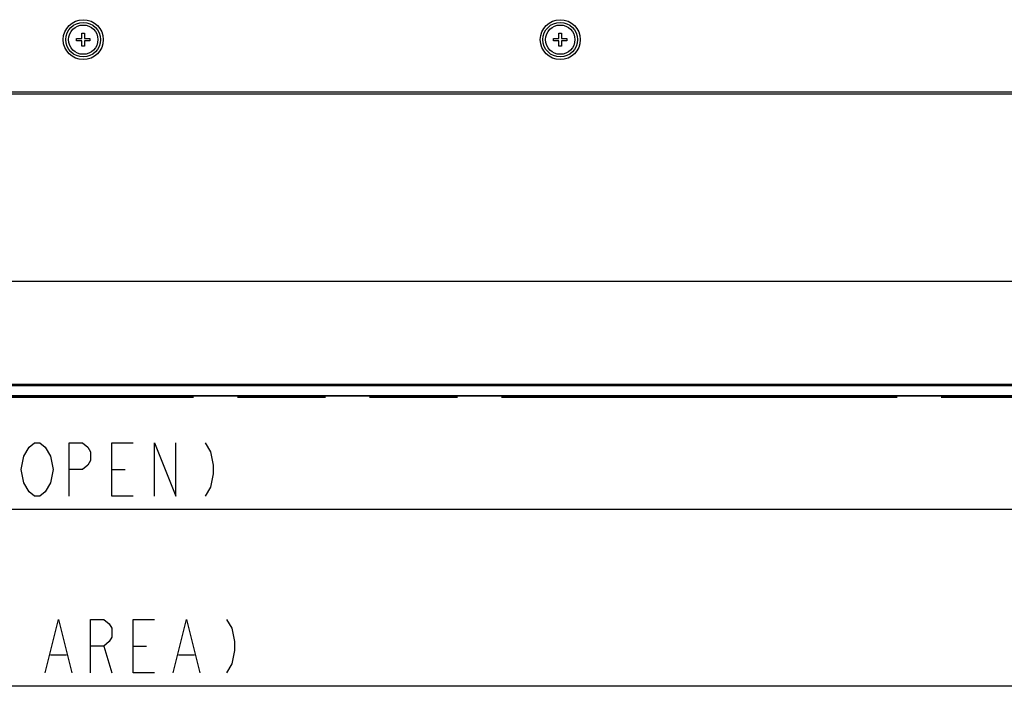
# Model space of a CAD drawing. Units: millimetres. Extents: x 0 to 3000, y 0 to 1000.
# Drawn here: x 857 to 1042, y 744 to 870 of the extents above; entities that cross this region are included whole.
import ezdxf

# ---------------------------------------------------------------- set-up
doc = ezdxf.new("R2010")
doc.units = ezdxf.units.MM
doc.header["$LTSCALE"] = 165
doc.linetypes.add('PHANTOM', pattern=[0.8, 0.45, -0.05, 0.1, -0.05, 0.1, -0.05])
doc.layers.get('0').update_dxf_attribs({"linetype": 'CONTINUOUS'})
for name, color, linetype in [('5_ALL_CURVES', 7, 'CONTINUOUS'), ('7_ALL_FEATURES', 7, 'CONTINUOUS'), ('DEF_DRAFT_DIM', 7, 'CONTINUOUS')]:
    doc.layers.add(name, color=color, linetype=linetype)
doc.styles.get("Standard").update_dxf_attribs({"font": 'txt', "width": 0.8})
doc.dimstyles.new('DIMSTYLE_1', dxfattribs={"dimtxt": 10, "dimasz": 3, "dimexe": 0.8, "dimexo": 0.2, "dimgap": 2.5, "dimtad": 1, "dimdsep": 46, "dimtxsty": 'Standard', "dimblk": 'OPEN', "dimblk1": 'OPEN', "dimblk2": 'OPEN', "dimcen": 0.09, "dimazin": 2, "dimtp": 0.1, "dimtm": 0.1, "dimtfac": 1, "dimtdec": 0, "dimtofl": 0, "dimtmove": 0, "dimatfit": 3, "dimldrblk": 'OPEN', "dimfxl": 1, "dimtolj": 1, "dimarcsym": 0})

# ---------------------------------------------------------------- blocks, each defined once
blk = doc.blocks.new('_OPEN')
at = {"color": 0, "linetype": 'ByBlock'}
for p, q in [((0, 0), (-1, 0.117)), ((-1, -0.117), (0, 0)), ((-1, 0), (0, 0))]:
    blk.add_line(p, q, dxfattribs=at)
blk = doc.blocks.new('*D1')
at = {"layer": 'DEF_DRAFT_DIM', "color": 2, "linetype": 'Continuous', "transparency": 16777216}
for p, q in [((284.88, 786.4), (284.88, 821.29)), ((284.88, 820.49), (823.67, 820.49)), ((1362.46, 820.49), (823.67, 820.49)), ((1362.46, 786.3), (1362.46, 821.29))]:
    blk.add_line(p, q, dxfattribs=at)
at = {"layer": 'DEF_DRAFT_DIM', "color": 2, "linetype": 'Continuous', "transparency": 16777216, "xscale": 3, "yscale": 3, "zscale": 3, "rotation": 180}
blk.add_blockref('_OPEN', (284.88, 820.49), dxfattribs=at)
at = {"layer": 'DEF_DRAFT_DIM', "color": 2, "linetype": 'Continuous', "transparency": 16777216, "xscale": 3, "yscale": 3, "zscale": 3}
blk.add_blockref('_OPEN', (1362.46, 820.49), dxfattribs=at)
blk = doc.blocks.new('*D3')
at = {"layer": 'DEF_DRAFT_DIM', "color": 2, "linetype": 'Continuous', "transparency": 16777216}
for p, q in [((287.18, 788.23), (287.18, 780.19)), ((1361.26, 788.23), (1361.26, 780.19)), ((287.18, 780.19), (287.18, 776.89)), ((1361.26, 780.19), (1361.26, 776.89)), ((287.18, 777.69), (824.22, 777.69)), ((1361.26, 777.69), (824.22, 777.69))]:
    blk.add_line(p, q, dxfattribs=at)
at = {"layer": 'DEF_DRAFT_DIM', "color": 2, "linetype": 'Continuous', "transparency": 16777216, "xscale": 3, "yscale": 3, "zscale": 3, "rotation": 180}
blk.add_blockref('_OPEN', (287.18, 777.69), dxfattribs=at)
at = {"layer": 'DEF_DRAFT_DIM', "color": 2, "linetype": 'Continuous', "transparency": 16777216, "xscale": 3, "yscale": 3, "zscale": 3}
blk.add_blockref('_OPEN', (1361.26, 777.69), dxfattribs=at)
blk = doc.blocks.new('*D5')
at = {"layer": 'DEF_DRAFT_DIM', "color": 2, "linetype": 'Continuous', "transparency": 16777216}
for p, q in [((287.32, 755.08), (287.32, 747.04)), ((1361.12, 755.08), (1361.12, 747.04)), ((287.32, 747.04), (287.32, 743.74)), ((1361.12, 747.04), (1361.12, 743.74)), ((287.32, 744.54), (824.22, 744.54)), ((1361.12, 744.54), (824.22, 744.54))]:
    blk.add_line(p, q, dxfattribs=at)
at = {"layer": 'DEF_DRAFT_DIM', "color": 2, "linetype": 'Continuous', "transparency": 16777216, "xscale": 3, "yscale": 3, "zscale": 3, "rotation": 180}
blk.add_blockref('_OPEN', (287.32, 744.54), dxfattribs=at)
at = {"layer": 'DEF_DRAFT_DIM', "color": 2, "linetype": 'Continuous', "transparency": 16777216, "xscale": 3, "yscale": 3, "zscale": 3}
blk.add_blockref('_OPEN', (1361.12, 744.54), dxfattribs=at)

msp = doc.modelspace()

# ---------------------------------------------------------------- linework, layer by layer
at = {"layer": '5_ALL_CURVES', "color": 1, "linetype": 'PHANTOM'}
msp.add_line((287.324, 798.775), (1361.124, 798.775), dxfattribs=at)
at = {"layer": '7_ALL_FEATURES', "color": 7, "linetype": 'Continuous'}
for p, q in [((868.621, 866.097), (868.621, 867.097)), ((868.621, 867.097), (869.121, 867.097)), ((869.121, 867.097), (869.121, 866.097)), ((958.103, 866.097), (958.103, 867.097)), ((958.103, 867.097), (958.603, 867.097)), ((958.603, 867.097), (958.603, 866.097)), ((867.621, 865.597), (867.621, 866.097)), ((867.621, 866.097), (868.621, 866.097)), ((868.621, 865.597), (867.621, 865.597)), ((868.621, 864.597), (868.621, 865.597)), ((869.121, 864.597), (868.621, 864.597)), ((869.121, 866.097), (870.121, 866.097)), ((869.121, 865.597), (869.121, 864.597)), ((870.121, 865.597), (869.121, 865.597)), ((870.121, 866.097), (870.121, 865.597)), ((957.103, 865.597), (957.103, 866.097)), ((957.103, 866.097), (958.103, 866.097)), ((958.103, 865.597), (957.103, 865.597)), ((958.103, 864.597), (958.103, 865.597)), ((958.603, 864.597), (958.103, 864.597)), ((958.603, 866.097), (959.603, 866.097)), ((958.603, 865.597), (958.603, 864.597)), ((959.603, 865.597), (958.603, 865.597)), ((959.603, 866.097), (959.603, 865.597)), ((285.234, 855.697), (1362.113, 855.697)), ((300.014, 856.047), (1347.437, 856.047)), ((300.014, 801.225), (1361.517, 801.225)), ((1361.063, 799.025), (287.384, 799.025)), ((1361.063, 798.925), (287.384, 798.925))]:
    msp.add_line(p, q, dxfattribs=at)
at = {"layer": '7_ALL_FEATURES', "color": 9, "linetype": 'Continuous'}
msp.add_line((1361.463, 800.875), (285.884, 800.875), dxfattribs=at)
at = {"layer": '7_ALL_FEATURES', "color": 7, "linetype": 'Continuous'}
for centre, radius in [((868.871, 865.847), 3.75), ((868.871, 865.847), 3.25), ((868.871, 865.847), 2.75), ((958.353, 865.847), 3.75), ((958.353, 865.847), 3.25), ((958.353, 865.847), 2.75)]:
    msp.add_circle(centre, radius, dxfattribs=at)
at = {"layer": 'DEF_DRAFT_DIM', "color": 2, "linetype": 'Continuous'}
for p, q in [((857.723, 787.685), (858.723, 789.352)), ((858.723, 789.352), (859.723, 790.186)), ((859.723, 790.186), (860.723, 790.186)), ((860.723, 790.186), (861.723, 789.352)), ((861.723, 789.352), (862.723, 787.685)), ((866.223, 780.185), (866.223, 790.186)), ((866.223, 790.186), (868.723, 790.186)), ((868.723, 790.186), (869.723, 789.352)), ((869.723, 789.352), (870.223, 788.519)), ((874.223, 780.185), (874.223, 790.186)), ((874.223, 790.186), (878.223, 790.186)), ((882.223, 780.185), (882.223, 790.186)), ((882.223, 790.186), (886.223, 780.185)), ((886.223, 780.185), (886.223, 790.186)), ((891.723, 790.186), (892.723, 788.519)), ((857.223, 785.185), (857.723, 787.685)), ((862.723, 787.685), (863.223, 785.185)), ((870.223, 786.852), (869.723, 786.019)), ((870.223, 788.519), (870.223, 786.852)), ((892.723, 788.519), (893.223, 786.019)), ((857.723, 782.686), (857.223, 785.185)), ((863.223, 785.185), (862.723, 782.686)), ((868.723, 785.185), (866.223, 785.185)), ((869.723, 786.019), (868.723, 785.185)), ((874.223, 785.185), (876.723, 785.185)), ((893.223, 786.019), (893.223, 784.352)), ((893.223, 784.352), (892.723, 781.852)), ((858.723, 781.019), (857.723, 782.686)), ((862.723, 782.686), (861.723, 781.019)), ((892.723, 781.852), (891.723, 780.185)), ((859.723, 780.185), (858.723, 781.019)), ((860.723, 780.185), (859.723, 780.185)), ((861.723, 781.019), (860.723, 780.185)), ((878.223, 780.185), (874.223, 780.185)), ((861.724, 747.045), (864.224, 757.045)), ((864.224, 757.045), (866.724, 747.045)), ((870.224, 747.045), (870.224, 757.045)), ((870.224, 757.045), (872.724, 757.045)), ((872.724, 757.045), (873.724, 756.212)), ((873.724, 756.212), (874.224, 755.378)), ((878.224, 747.045), (878.224, 757.045)), ((878.224, 757.045), (882.224, 757.045)), ((885.724, 747.045), (888.224, 757.045)), ((888.224, 757.045), (890.724, 747.045)), ((895.724, 757.045), (896.724, 755.378)), ((874.224, 753.712), (873.724, 752.878)), ((874.224, 755.378), (874.224, 753.712)), ((896.724, 755.378), (897.224, 752.878)), ((872.724, 752.045), (870.224, 752.045)), ((873.724, 752.878), (872.724, 752.045)), ((872.724, 752.045), (874.224, 747.045)), ((878.224, 752.045), (880.724, 752.045)), ((897.224, 752.878), (897.224, 751.212)), ((862.724, 750.378), (865.724, 750.378)), ((886.724, 750.378), (889.724, 750.378)), ((897.224, 751.212), (896.724, 748.712)), ((896.724, 748.712), (895.724, 747.045)), ((882.224, 747.045), (878.224, 747.045))]:
    msp.add_line(p, q, dxfattribs=at)

# ---------------------------------------------------------------- dimensions: what is measured, and where the dimension line sits
for base, p1, p2, picture, middle in [((1362.463, 820.493), (284.884, 786.195), (1362.463, 786.095), '*D1', (783.673, 820.493)), ((1361.263, 777.685), (287.184, 788.426), (1361.263, 788.426), '*D3', (748.223, 777.685)), ((1361.124, 744.545), (287.324, 755.283), (1361.124, 755.283), '*D5', (744.224, 744.545))]:
    dim = msp.add_linear_dim(base=base, p1=p1, p2=p2, text=' ', dimstyle='DIMSTYLE_1', dxfattribs=at)
    dim.commit()
    dim.dimension.update_dxf_attribs({"geometry": picture, "text_midpoint": middle, "dimtype": 160})

doc.saveas('drawing.dxf')
